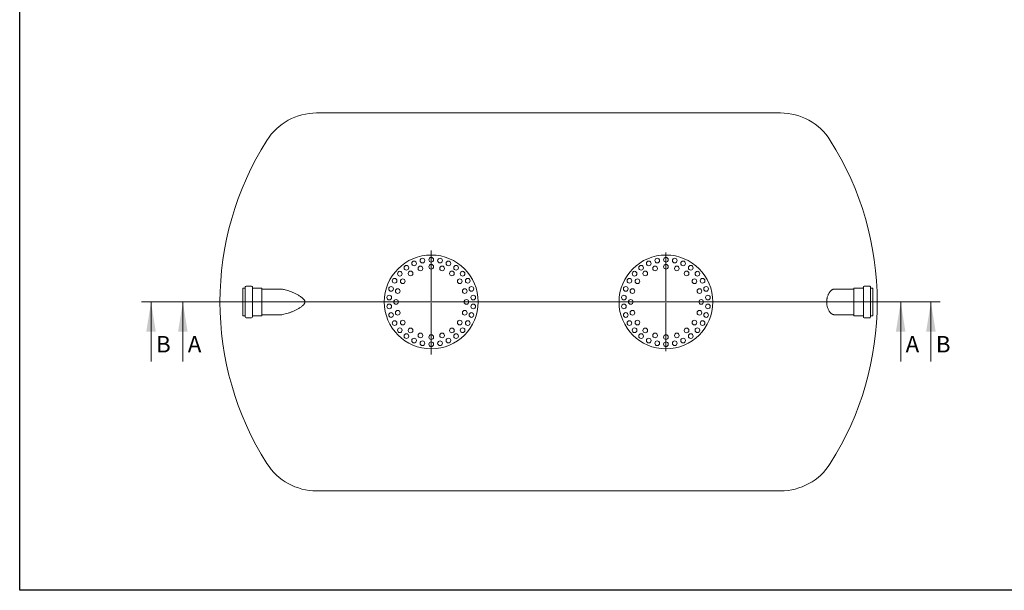
# Model space of a CAD drawing. Units: millimetres. Extents: x 8 to 415, y 5 to 290.
# Drawn here: x 8 to 217, y 5 to 127 of the extents above; entities that cross this region are included whole.
import ezdxf

# ---------------------------------------------------------------- set-up
doc = ezdxf.new("R2010")
doc.units = ezdxf.units.MM
doc.styles.add('SLDTEXTSTYLE0', font='TXT', dxfattribs={"width": 0.605})

# ---------------------------------------------------------------- blocks, each defined once
blk = doc.blocks.new('SW_CENTERMARKSYMBOL_0')
at = {"color": 0, "linetype": 'Continuous', "lineweight": 0}
for p, q in [((0, 0.25), (0, 10.53)), ((-0.25, 0), (-10.13, 0)), ((0, 0), (-0.13, 0)), ((0, 0), (0, 0.12)), ((0, 0), (0, -0.13)), ((0, 0), (0.12, 0)), ((0.25, 0), (10.13, 0)), ((0, -0.25), (0, -10.52))]:
    blk.add_line(p, q, dxfattribs=at)
blk = doc.blocks.new('SW_CENTERMARKSYMBOL_1')
at = {"color": 0, "linetype": 'Continuous', "lineweight": 0}
for p, q in [((0, 0.25), (0, 10.99)), ((-0.25, 0), (-9.88, 0)), ((0, 0), (-0.13, 0)), ((0, 0), (0, 0.13)), ((0, 0), (0, -0.13)), ((0, 0), (0.13, 0)), ((0.25, 0), (9.87, 0)), ((0, -0.25), (0, -11.18))]:
    blk.add_line(p, q, dxfattribs=at)

msp = doc.modelspace()

# ---------------------------------------------------------------- linework, layer by layer
at = {"color": 7, "linetype": 'Continuous', "lineweight": 30}
for p, q in [((7.59968, 5.363467), (7.59968, 290.301252)), ((411.130078, 5.363467), (7.59968, 5.363467))]:
    msp.add_line(p, q, dxfattribs=at)
at = {"color": 7, "linetype": 'Continuous', "lineweight": 15}
for p, q in [((169.665359, 107.040245), (70.859002, 107.040245)), ((55.506808, 69.740245), (55.156808, 69.740245)), ((55.156808, 69.740245), (55.156808, 66.790245)), ((55.656808, 69.990245), (55.656808, 66.790245)), ((57.006808, 70.140245), (55.806808, 70.140245)), ((57.156808, 69.990245), (57.156808, 66.790245)), ((59.106808, 69.740245), (57.306808, 69.740245)), ((59.156808, 69.690245), (59.156808, 66.790245)), ((62.896731, 69.540245), (59.206808, 69.540245)), ((185.267144, 69.540245), (181.220309, 69.540245)), ((185.317144, 63.890245), (185.317144, 69.690245)), ((187.167144, 69.740245), (185.367144, 69.740245)), ((187.317144, 63.590245), (187.317144, 69.990245)), ((188.667144, 70.140245), (187.467144, 70.140245)), ((188.817144, 63.590245), (188.817144, 69.990245)), ((189.317144, 69.740245), (188.967144, 69.740245)), ((189.317144, 63.840245), (189.317144, 69.740245)), ((55.156808, 66.790245), (55.156808, 63.840245)), ((55.656808, 66.790245), (55.656808, 63.590245)), ((57.156808, 66.790245), (57.156808, 63.590245)), ((59.156808, 66.790245), (59.156808, 63.890245)), ((55.156808, 63.840245), (55.506808, 63.840245)), ((55.806808, 63.440245), (57.006808, 63.440245)), ((57.306808, 63.840245), (59.106808, 63.840245)), ((59.206808, 64.040245), (62.836937, 64.040245)), ((181.194534, 64.040245), (185.267144, 64.040245)), ((185.367144, 63.840245), (187.167144, 63.840245)), ((187.467144, 63.440245), (188.667144, 63.440245)), ((188.967144, 63.840245), (189.317144, 63.840245)), ((70.859002, 26.540245), (169.665359, 26.540245))]:
    msp.add_line(p, q, dxfattribs=at)
at = {"color": 7, "linetype": 'Continuous', "lineweight": 0}
for p, q in [((203.700558, 66.790245), (33.57995, 66.790245)), ((35.57995, 54.090245), (35.57995, 66.790245)), ((197.261959, 66.790245), (40.353365, 66.790245)), ((42.353365, 54.090245), (42.353365, 66.790245)), ((195.261959, 54.090245), (195.261959, 66.790245)), ((201.700558, 54.090245), (201.700558, 66.790245))]:
    msp.add_line(p, q, dxfattribs=at)
at = {"color": 7, "linetype": 'Continuous', "lineweight": 15}
for centre, radius in [((95.26218, 66.790245), 10), ((91.60155, 75.012154), 0.5), ((93.390975, 75.593573), 0.5), ((95.26218, 75.790245), 0.5), ((97.133385, 75.593573), 0.5), ((98.92281, 75.012154), 0.5), ((145.26218, 66.790245), 10), ((141.60155, 75.012154), 0.5), ((143.390975, 75.593573), 0.5), ((145.26218, 75.790245), 0.5), ((147.133385, 75.593573), 0.5), ((148.92281, 75.012154), 0.5), ((89.972113, 74.071398), 0.5), ((92.944553, 73.923169), 0.5), ((95.26218, 74.290245), 0.5), ((97.579808, 73.923169), 0.5), ((100.552247, 74.071398), 0.5), ((139.972113, 74.071398), 0.5), ((142.944553, 73.923169), 0.5), ((145.26218, 74.290245), 0.5), ((147.579808, 73.923169), 0.5), ((150.552247, 74.071398), 0.5), ((87.467952, 71.290245), 0.5), ((88.573877, 72.81242), 0.5), ((89.194553, 71.198634), 0.5), ((90.853791, 72.857872), 0.5), ((99.67057, 72.857872), 0.5), ((101.329808, 71.198634), 0.5), ((101.950484, 72.81242), 0.5), ((103.056409, 71.290245), 0.5), ((137.467952, 71.290245), 0.5), ((138.573877, 72.81242), 0.5), ((139.194553, 71.198634), 0.5), ((140.853791, 72.857872), 0.5), ((149.67057, 72.857872), 0.5), ((151.329808, 71.198634), 0.5), ((151.950484, 72.81242), 0.5), ((153.056409, 71.290245), 0.5), ((86.702672, 69.571398), 0.5), ((88.129256, 69.107872), 0.5), ((102.395104, 69.107872), 0.5), ((103.821689, 69.571398), 0.5), ((136.702672, 69.571398), 0.5), ((138.129256, 69.107872), 0.5), ((152.395104, 69.107872), 0.5), ((153.821689, 69.571398), 0.5), ((86.311483, 67.731001), 0.5), ((87.76218, 66.790245), 0.5), ((102.76218, 66.790245), 0.5), ((104.212877, 67.731001), 0.5), ((136.311483, 67.731001), 0.5), ((137.76218, 66.790245), 0.5), ((152.76218, 66.790245), 0.5), ((154.212877, 67.731001), 0.5), ((86.311483, 65.849489), 0.5), ((104.212877, 65.849489), 0.5), ((136.311483, 65.849489), 0.5), ((154.212877, 65.849489), 0.5), ((86.702672, 64.009092), 0.5), ((88.129256, 64.472617), 0.5), ((102.395104, 64.472617), 0.5), ((103.821689, 64.009092), 0.5), ((136.702672, 64.009092), 0.5), ((138.129256, 64.472617), 0.5), ((152.395104, 64.472617), 0.5), ((153.821689, 64.009092), 0.5), ((87.467952, 62.290245), 0.5), ((88.573877, 60.768069), 0.5), ((89.194553, 62.381855), 0.5), ((90.853791, 60.722617), 0.5), ((99.67057, 60.722617), 0.5), ((101.329808, 62.381855), 0.5), ((101.950484, 60.768069), 0.5), ((103.056409, 62.290245), 0.5), ((137.467952, 62.290245), 0.5), ((138.573877, 60.768069), 0.5), ((139.194553, 62.381855), 0.5), ((140.853791, 60.722617), 0.5), ((149.67057, 60.722617), 0.5), ((151.329808, 62.381855), 0.5), ((151.950484, 60.768069), 0.5), ((153.056409, 62.290245), 0.5), ((89.972113, 59.509092), 0.5), ((91.60155, 58.568336), 0.5), ((92.944553, 59.657321), 0.5), ((95.26218, 59.290245), 0.5), ((97.579808, 59.657321), 0.5), ((98.92281, 58.568336), 0.5), ((100.552247, 59.509092), 0.5), ((139.972113, 59.509092), 0.5), ((141.60155, 58.568336), 0.5), ((142.944553, 59.657321), 0.5), ((145.26218, 59.290245), 0.5), ((147.579808, 59.657321), 0.5), ((148.92281, 58.568336), 0.5), ((150.552247, 59.509092), 0.5), ((93.390975, 57.986916), 0.5), ((95.26218, 57.790245), 0.5), ((97.133385, 57.986916), 0.5), ((143.390975, 57.986916), 0.5), ((145.26218, 57.790245), 0.5), ((147.133385, 57.986916), 0.5)]:
    msp.add_circle(centre, radius, dxfattribs=at)
for centre, radius, start, end in [((70.859002, 94.490245), 12.55, 90, 147.60294706), ((169.665359, 94.490245), 12.55, 32.39705294, 90), ((114.51218, 66.790245), 64.25, 147.60294706, 212.39705294), ((126.01218, 66.790245), 64.25, 327.60294706, 32.39705294), ((55.506808, 69.890245), 0.15, 270, 0), ((55.806808, 69.990245), 0.15, 90, 180), ((57.006808, 69.990245), 0.15, 0, 90), ((57.306808, 69.890245), 0.15, 180, 270), ((59.106808, 69.690245), 0.05, 0, 90), ((59.206808, 69.590245), 0.05, 180, 270), ((185.267144, 69.590245), 0.05, 270, 0), ((185.367144, 69.690245), 0.05, 90, 180), ((187.167144, 69.890245), 0.15, 270, 0), ((187.467144, 69.990245), 0.15, 90, 180), ((188.667144, 69.990245), 0.15, 0, 90), ((188.967144, 69.890245), 0.15, 180, 270), ((55.506808, 63.690245), 0.15, 0, 90), ((55.806808, 63.590245), 0.15, 180, 270), ((57.006808, 63.590245), 0.15, 270, 0), ((57.306808, 63.690245), 0.15, 90, 180), ((59.106808, 63.890245), 0.05, 270, 0), ((59.206808, 63.990245), 0.05, 90, 180), ((185.267144, 63.990245), 0.05, 0, 90), ((185.367144, 63.890245), 0.05, 180, 270), ((187.167144, 63.690245), 0.15, 0, 90), ((187.467144, 63.590245), 0.15, 180, 270), ((188.667144, 63.590245), 0.15, 270, 0), ((188.967144, 63.690245), 0.15, 90, 180), ((70.859002, 39.090245), 12.55, 212.39705294, 270), ((169.665359, 39.090245), 12.55, 270, 327.60294706)]:
    msp.add_arc(centre, radius, start, end, dxfattribs=at)
for points, knots in [([(62.837852, 64.040649), (62.841132, 64.040493), (62.965908, 64.034542), (63.221665, 64.055239), (63.66179, 64.107576), (64.173812, 64.214735), (64.755977, 64.381557), (65.344833, 64.59247), (65.926747, 64.83767), (66.499399, 65.110588), (66.964032, 65.366253), (67.332354, 65.589072), (67.604592, 65.76992), (67.863452, 65.972369), (68.055959, 66.158522), (68.187315, 66.316076), (68.267175, 66.435622), (68.329706, 66.566577), (68.363324, 66.694557), (68.368816, 66.811678), (68.355821, 66.920943), (68.321026, 67.033147), (68.252432, 67.172606), (68.143651, 67.324299), (67.960635, 67.516482), (67.722882, 67.721396), (67.429703, 67.93162), (67.125232, 68.120473), (66.744521, 68.336281), (66.289147, 68.574995), (65.757553, 68.820438), (65.225486, 69.034896), (64.696895, 69.216241), (64.208442, 69.35372), (63.760388, 69.45312), (63.352429, 69.513316), (63.044607, 69.542626), (62.877798, 69.537443), (62.840207, 69.536275)], [0, 0, 0, 0, 0.0009128182, 0.0347321178, 0.0684485856, 0.1176299182, 0.1669838623, 0.2163798206, 0.2656186372, 0.3124361646, 0.3592453238, 0.382874966, 0.4065783941, 0.4301785415, 0.4536667912, 0.4637721635, 0.4738657766, 0.4841338602, 0.4943689643, 0.5015463353, 0.5087252044, 0.5174600541, 0.5262123065, 0.5415467026, 0.5569271341, 0.5828544715, 0.6088746663, 0.634973715, 0.6610089049, 0.7051686354, 0.7494900435, 0.7938545791, 0.8381534771, 0.8822942598, 0.9180077806, 0.9538168073, 0.9895924979, 1, 1, 1, 1]), ([(180.26202, 69.025862), (180.305336, 69.074363), (180.392295, 69.171732), (180.531288, 69.290412), (180.676011, 69.388653), (180.823907, 69.462626), (180.972841, 69.511839), (181.104741, 69.537891), (181.187368, 69.537631), (181.220284, 69.537528)], [0, 0, 0, 0, 0.1482050627, 0.2975296784, 0.450210688, 0.6039794338, 0.7521601559, 0.9012694169, 1, 1, 1, 1]), ([(180.26202, 64.554627), (180.211264, 64.614852), (180.16169, 64.679531), (180.065292, 64.81786), (180.018468, 64.891508), (179.928135, 65.048275), (179.884623, 65.131388), (179.801729, 65.308111), (179.763224, 65.399877), (179.69274, 65.590258), (179.660749, 65.688896), (179.604138, 65.893575), (179.579513, 65.999612), (179.55413, 66.137371), (179.54934, 66.165104), (179.540403, 66.220578), (179.536245, 66.248371), (179.524704, 66.331917), (179.518254, 66.387837), (179.502664, 66.556269), (179.497277, 66.669448), (179.496972, 66.840589), (179.498168, 66.897865), (179.501963, 66.984134), (179.503567, 67.013002), (179.507413, 67.070346), (179.509656, 67.098874), (179.522439, 67.2408), (179.537656, 67.35208), (179.56739, 67.515803), (179.578455, 67.569842), (179.596733, 67.650112), (179.603106, 67.676736), (179.616405, 67.729722), (179.623333, 67.756085), (179.659072, 67.88631), (179.691353, 67.9862), (179.762231, 68.178206), (179.800832, 68.270318), (179.862936, 68.402938), (179.884292, 68.446101), (179.92782, 68.529676), (179.950046, 68.570204), (180.01797, 68.688187), (180.064907, 68.762052), (180.161512, 68.900729), (180.211182, 68.965539), (180.26202, 69.025862)], [0, 0, 0, 0, 0.0625, 0.0625, 0.125, 0.125, 0.1875, 0.1875, 0.25, 0.25, 0.3125, 0.3125, 0.375, 0.375, 0.390625, 0.390625, 0.40625, 0.40625, 0.4375, 0.4375, 0.5, 0.5, 0.53125, 0.53125, 0.546875, 0.546875, 0.5625, 0.5625, 0.625, 0.625, 0.65625, 0.65625, 0.671875, 0.671875, 0.6875, 0.6875, 0.75, 0.75, 0.8125, 0.8125, 0.84375, 0.84375, 0.875, 0.875, 0.9375, 0.9375, 1, 1, 1, 1]), ([(181.220245, 64.04278), (181.203091, 64.042101), (181.13442, 64.039385), (181.013695, 64.059133), (180.858264, 64.103729), (180.703119, 64.176037), (180.550645, 64.274981), (180.402125, 64.398479), (180.308852, 64.502432), (180.26202, 64.554627)], [0, 0, 0, 0, 0.0514973448, 0.2061646331, 0.3618786217, 0.5209609552, 0.6812467713, 0.8399539766, 1, 1, 1, 1])]:
    msp.add_open_spline(points, degree=3, knots=knots, dxfattribs=at)
at = {"color": 7, "linetype": 'Continuous', "lineweight": 0}
for points in [[(35.57995, 66.790245), (34.56395, 60.440245), (36.59595, 60.440245)], [(42.353365, 66.790245), (41.337365, 60.440245), (43.369365, 60.440245)], [(195.261959, 66.790245), (194.245959, 60.440245), (196.277959, 60.440245)], [(201.700558, 66.790245), (200.684558, 60.440245), (202.716558, 60.440245)]]:
    msp.add_solid(points, dxfattribs=at)

# ---------------------------------------------------------------- block references
for name, p in [('SW_CENTERMARKSYMBOL_1', (95.26218, 66.790245)), ('SW_CENTERMARKSYMBOL_0', (145.26218, 66.790245))]:
    msp.add_blockref(name, p, dxfattribs=at)

# ---------------------------------------------------------------- texts
at = {"color": 7, "linetype": 'Continuous', "char_height": 3.5, "attachment_point": 1, "style": 'SLDTEXTSTYLE0'}
for s, insert in [('B', (36.631116, 59.531883)), ('A', (43.40453, 59.531883)), ('A', (196.313125, 59.531883)), ('B', (202.751723, 59.531883))]:
    msp.add_mtext(s, dxfattribs=dict(at, insert=insert))

doc.saveas('drawing.dxf')
